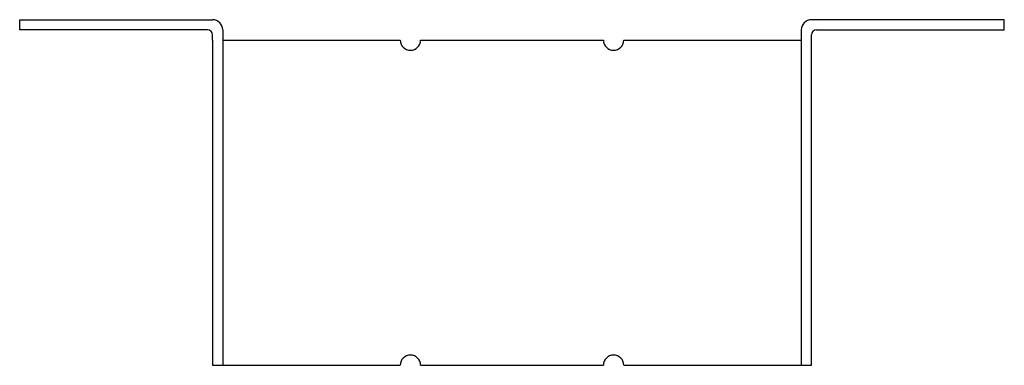
# Model space of a CAD drawing. Extents: x -2.9 to 3.16, y 0.16 to 2.28.
import ezdxf

# ---------------------------------------------------------------- set-up
doc = ezdxf.new("R2010")
doc.units = 0
doc.header["$MEASUREMENT"] = 0
doc.layers.get('0').update_dxf_attribs({"linetype": 'CONTINUOUS'})

msp = doc.modelspace()

# ---------------------------------------------------------------- linework, layer by layer
for p, q in [((-2.9025, 2.2213), (-2.9025, 2.2838)), ((-2.9025, 2.2838), (-1.715, 2.2838)), ((3.16, 2.2838), (1.9725, 2.2838)), ((3.16, 2.2213), (3.16, 2.2838)), ((-1.746, 2.2213), (-2.9025, 2.2213)), ((-1.715, 2.1588), (-1.715, 2.1903)), ((-1.6525, 2.2213), (-1.6525, 0.1588)), ((1.91, 2.2213), (1.91, 0.1588)), ((1.9725, 2.1588), (1.9725, 2.1903)), ((2.0035, 2.2213), (3.16, 2.2213)), ((-1.715, 2.1588), (-1.715, 0.1588)), ((-1.6525, 2.1588), (-0.5593, 2.1588)), ((-0.4343, 2.1588), (0.6918, 2.1588)), ((0.8168, 2.1588), (1.91, 2.1588)), ((1.9725, 0.1588), (1.9725, 2.1588)), ((-1.715, 0.1588), (-0.5593, 0.1588)), ((-0.4343, 0.1588), (0.6918, 0.1588)), ((0.8168, 0.1588), (1.9725, 0.1588))]:
    msp.add_line(p, q)
for centre, radius, start, end in [((-1.715, 2.2213), 0.0625, 0, 90), ((1.9725, 2.2213), 0.0625, 90, 180), ((-1.746, 2.1903), 0.031, 0, 90), ((2.0035, 2.1903), 0.031, 90, 180), ((-0.4968, 2.1588), 0.0625, 180, 0), ((0.7543, 2.1588), 0.0625, 180, 0), ((-0.4968, 0.1588), 0.0625, 0, 180), ((0.7543, 0.1588), 0.0625, 0, 180)]:
    msp.add_arc(centre, radius, start, end)

doc.saveas('drawing.dxf')
